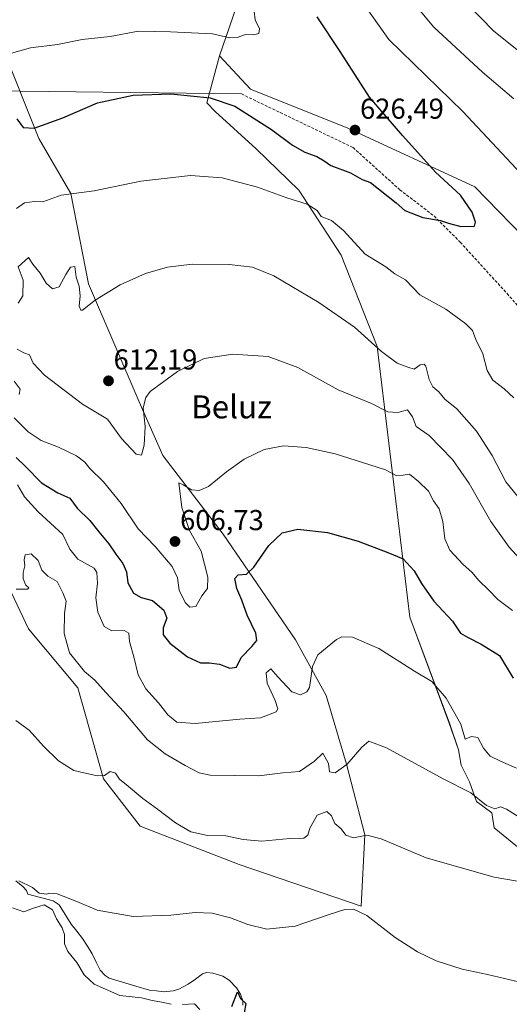
# Model space of a CAD drawing. Units: metres. Extents: x 627744 to 631195, y 4738869 to 4741247.
# Drawn here: x 629220 to 629391, y 4740281 to 4740623 of the extents above; entities that cross this region are included whole.
import ezdxf
from ezdxf.enums import TextEntityAlignment as Align

# ---------------------------------------------------------------- set-up
doc = ezdxf.new("R2010")
doc.units = ezdxf.units.M
doc.header["$MEASUREMENT"] = 0
doc.linetypes.add('TRAZOSX2', pattern=[1.5, 1, -0.5])
for name, color, linetype, lineweight in [('Carátula', 7, 'Continuous', 5), ('Corriente natural lineal', 142, 'Continuous', 13), ('Cultivos herbáceos CxS', 92, 'Continuous', 0), ('Curva de nivel maestra', 36, 'Continuous', 30), ('Curva de nivel normal', 36, 'Continuous', 0), ('Layer 0', 7, 'Continuous', 0), ('Matorral CxS', 135, 'Continuous', 0), ('Pastizal CxS', 92, 'Continuous', 0), ('Punto de cota en terreno', 7, 'Continuous', 0), ('Rótulo de punto de cota en terreno', 19, 'Continuous', 0), ('Senda', 19, 'TRAZOSX2', 0), ('Texto cartográfico', 19, 'Continuous', 0)]:
    doc.layers.add(name, color=color, linetype=linetype, lineweight=lineweight)
doc.styles.add('Arial', font='txt', dxfattribs={"height": 0.2})

# ---------------------------------------------------------------- blocks, each defined once
blk = doc.blocks.new('*U150')
at = {"layer": 'Cultivos herbáceos CxS', "color": 92, "linetype": 'Continuous', "lineweight": 0}
for points in [[(629190.3739, 4740480.4973, 595.9446), (629223.2453, 4740411.3039, 588.424), (629240.3289, 4740390.7707, 588.0903), (629249.3173, 4740359.1257, 584.6113), (629262.0925, 4740342.5537, 583.1375), (629296.4829, 4740329.2091, 582.1733), (629338.9705, 4740314.7365, 579.9956), (629340.2021, 4740339.5445, 584.376), (629333.8157, 4740364.1407, 588.8083), (629326.8113, 4740388.0845, 592.5875), (629316.1185, 4740407.4807, 596.0799), (629290.9755, 4740444.2619, 601.4921), (629269.9001, 4740471.6271, 606.7233), (629261.7615, 4740490.2071, 609.701), (629244.1363, 4740531.2583, 615.1887), (629237.9581, 4740562.8033, 619.5554), (629226.7763, 4740581.9311, 623.5476), (629213.4165, 4740615.3325, 630.1199)], [(629295.4527, 4740627.4493, 630.6209), (629289.6653, 4740610.6205, 627.7997), (629285.2551, 4740594.2733, 623.9991), (629288.1949, 4740591.3305, 623.5697), (629302.4057, 4740578.2523, 621.6112), (629317.3083, 4740563.9371, 620.1936), (629332.0449, 4740541.2499, 617.9859), (629344.5133, 4740509.4899, 614.7586), (629355.8469, 4740415.3421, 596.9756), (629369.6423, 4740378.4731, 593.8795), (629372.8003, 4740369.1931, 592.4466), (629373.7737, 4740363.8395, 591.3228), (629376.6937, 4740357.9993, 590.7583), (629379.1269, 4740351.1857, 589.2695), (629384.4803, 4740347.2923, 588.7731), (629385.2453, 4740342.0627, 587.5863), (629404.6171, 4740326.2287, 585.3155), (629424.8733, 4740276.2365, 579.2087)]]:
    blk.add_polyline3d(points, dxfattribs=at)
blk = doc.blocks.new('*U197')
at = {"layer": 'Curva de nivel normal', "color": 36, "linetype": 'Continuous', "lineweight": 0}
for points in [[(629218.19, 4740497.47, 605), (629220.37, 4740494.66, 605), (629219.99, 4740492.78, 605)], [(629218.23, 4740484.66, 605), (629223.13, 4740479.82, 605), (629227.6, 4740476.83, 605), (629233.7, 4740474.45, 605), (629239.9, 4740471.5, 605), (629242.77, 4740469.32, 605), (629244.61, 4740467.06, 605), (629249.36, 4740462.38, 605), (629255.5, 4740454.84, 605), (629261.35, 4740446.04, 605), (629267.24, 4740439.93, 605), (629273.22, 4740432.97, 605), (629275.07, 4740428.99, 605), (629275.67, 4740424.75, 605), (629277.72, 4740420.41, 605), (629279.32, 4740418.82, 605), (629281.47, 4740419.09, 605), (629283.52, 4740422.74, 605), (629285.49, 4740425.35, 605), (629285.63, 4740429.27, 605), (629283.28, 4740438.3, 605), (629279.21, 4740445.54, 605), (629276.55, 4740453.54, 605), (629275.58, 4740462.06, 605), (629277.02, 4740461.42, 605), (629279.98, 4740459.69, 605), (629282.61, 4740459.35, 605), (629285.79, 4740460.76, 605), (629292.15, 4740465.89, 605), (629298.22, 4740470.28, 605), (629305.25, 4740473.64, 605), (629311.91, 4740474.92, 605), (629319.81, 4740474.34, 605), (629329.92, 4740472.16, 605), (629341.98, 4740468.35, 605), (629347.47, 4740466.64, 605), (629351.2, 4740464.68, 605), (629353.57, 4740464.69, 605), (629355.76, 4740465.09, 605), (629358.9, 4740462.48, 605), (629362.4, 4740459.19, 605), (629364.15, 4740455.84, 605), (629366.09, 4740452.97, 605), (629367.33, 4740448.58, 605), (629368.05, 4740442.53, 605), (629369.77, 4740438.59, 605), (629374.45, 4740433.6, 605), (629377.45, 4740430.96, 605), (629379.89, 4740428.12, 605), (629383.29, 4740424.88, 605), (629386.5, 4740421.48, 605), (629391.6, 4740417.64, 605)]]:
    blk.add_polyline3d(points, dxfattribs=at)
blk = doc.blocks.new('*U199')
at = {"layer": 'Curva de nivel normal', "color": 36, "linetype": 'Continuous', "lineweight": 0}
for points in [[(629282.82, 4740278.84, 580), (629281.02, 4740280.78, 580), (629276.82, 4740280.53, 580)], [(629272.9, 4740280.61, 580), (629269.66, 4740281.37, 580), (629266.24, 4740281.94, 580), (629262.57, 4740282.84, 580), (629255.05, 4740283.68, 580), (629246.08, 4740287.68, 580), (629242.6, 4740290.84, 580), (629240.06, 4740295.14, 580), (629236.85, 4740298.96, 580), (629235.77, 4740301.64, 580), (629235.73, 4740304.9, 580), (629234.91, 4740307.23, 580), (629232.96, 4740310.33, 580), (629231.62, 4740313.54, 580), (629228.64, 4740315.18, 580), (629224.56, 4740314, 580), (629221.62, 4740312.79, 580), (629217.66, 4740314.23, 580)], [(629219.82, 4740323.56, 580), (629224.62, 4740321.23, 580), (629226.93, 4740319.3, 580), (629229.48, 4740318.94, 580), (629230.61, 4740319.3, 580), (629233.22, 4740319.11, 580), (629240.01, 4740316.38, 580), (629247.05, 4740313.32, 580), (629259.62, 4740311.23, 580), (629272.79, 4740311.63, 580), (629281.19, 4740312.55, 580), (629287.14, 4740312.36, 580), (629293.47, 4740310.74, 580), (629299.58, 4740308.34, 580), (629306.18, 4740306.81, 580), (629316, 4740307.81, 580), (629327.84, 4740311.91, 580), (629333.32, 4740313.63, 580), (629336.25, 4740313.69, 580), (629340.99, 4740311.52, 580), (629350.79, 4740303.91, 580), (629358.56, 4740298.88, 580), (629365.05, 4740295.77, 580), (629374.15, 4740292.87, 580), (629382.97, 4740291.02, 580), (629394.78, 4740288.18, 580)]]:
    blk.add_polyline3d(points, dxfattribs=at)
blk = doc.blocks.new('*U205')
at = {"layer": 'Curva de nivel normal', "color": 36, "linetype": 'Continuous', "lineweight": 0}
for points in [[(629219.59, 4740524.54, 615), (629221.3, 4740527.19, 615), (629221.36, 4740532.62, 615), (629219.57, 4740537.26, 615), (629223.23, 4740540.51, 615), (629224.78, 4740538.18, 615), (629227.23, 4740535.06, 615), (629229.4, 4740531.59, 615), (629231.59, 4740529.58, 615), (629233.88, 4740530.26, 615), (629236.15, 4740534.59, 615), (629237.8, 4740537.12, 615), (629239.28, 4740537.35, 615), (629239.82, 4740533.68, 615), (629240.84, 4740530.52, 615), (629241.25, 4740527.16, 615), (629240.9, 4740523.58, 615), (629241.41, 4740522.18, 615), (629242.06, 4740522.2, 615), (629246.42, 4740525.58, 615), (629255.11, 4740530.93, 615), (629263.9, 4740534.94, 615), (629271.58, 4740537.17, 615), (629280.16, 4740538.18, 615), (629293.04, 4740538.04, 615), (629301.15, 4740537.12, 615), (629308.59, 4740534.09, 615), (629324.21, 4740524.86, 615), (629336.66, 4740516.18, 615), (629346.04, 4740507.73, 615), (629351.5, 4740503.72, 615), (629355.19, 4740502.35, 615), (629357.36, 4740501.62, 615), (629359.52, 4740503.09, 615), (629360.86, 4740503.37, 615), (629361.43, 4740502.7, 615), (629362.66, 4740498.06, 615), (629363.88, 4740495.48, 615), (629366.04, 4740493.72, 615), (629368.02, 4740491.21, 615), (629372.24, 4740487.84, 615), (629379.05, 4740480.1, 615), (629384.49, 4740471.63, 615), (629389.33, 4740462.37, 615), (629393.38, 4740457.43, 615)], [(629392.04, 4740595.65, 615), (629381.19, 4740605, 615), (629364.24, 4740620.68, 615), (629356.02, 4740630.56, 615)]]:
    blk.add_polyline3d(points, dxfattribs=at)
blk = doc.blocks.new('*U207')
at = {"layer": 'Curva de nivel normal', "color": 36, "linetype": 'Continuous', "lineweight": 0}
blk.add_polyline3d([(629301.79, 4740626.14, 630), (629302.12, 4740623.12, 630), (629303.56, 4740620.06, 630), (629303.32, 4740618.42, 630), (629301.45, 4740617.93, 630), (629298.74, 4740618.06, 630), (629295.79, 4740616.98, 630), (629293.25, 4740616.94, 630), (629287.19, 4740618.34, 630), (629272.68, 4740619.03, 630), (629261.52, 4740619.27, 630), (629251.58, 4740617.35, 630), (629241.92, 4740616.38, 630), (629233.26, 4740614.64, 630), (629223.92, 4740613.38, 630), (629216.54, 4740611.3, 630)], dxfattribs=at)
blk = doc.blocks.new('*U214')
at = {"layer": 'Curva de nivel normal', "color": 36, "linetype": 'Continuous', "lineweight": 0}
blk.add_polyline3d([(629218.85, 4740379.34, 585), (629223.41, 4740376.05, 585), (629228.38, 4740370.41, 585), (629233.7, 4740365.39, 585), (629238.94, 4740361.96, 585), (629242.42, 4740361.12, 585), (629247.27, 4740360.08, 585), (629249.66, 4740360.28, 585), (629251.58, 4740361.58, 585), (629253.46, 4740361.09, 585), (629254.9, 4740358.97, 585), (629257.29, 4740357.03, 585), (629263.04, 4740352.21, 585), (629268.1, 4740348.57, 585), (629274.34, 4740343.77, 585), (629279.72, 4740340.62, 585), (629285.45, 4740339.33, 585), (629291.9, 4740339.27, 585), (629297.94, 4740337.98, 585), (629304.45, 4740337.38, 585), (629314.18, 4740338.28, 585), (629319.07, 4740338.41, 585), (629320.42, 4740339.42, 585), (629321.09, 4740341.95, 585), (629323.63, 4740346.41, 585), (629327.06, 4740347.66, 585), (629328.66, 4740346.16, 585), (629329.84, 4740343.55, 585), (629332, 4740341.71, 585), (629333.68, 4740339.51, 585), (629336.24, 4740338.56, 585), (629340.9, 4740339.44, 585), (629345.9, 4740338.23, 585), (629361.57, 4740331.58, 585), (629385.23, 4740324.84, 585), (629400.03, 4740322.26, 585)], dxfattribs=at)
blk = doc.blocks.new('*U221')
at = {"layer": 'Curva de nivel normal', "color": 36, "linetype": 'Continuous', "lineweight": 0}
for points in [[(629219.32, 4740508.56, 610), (629221.62, 4740507.26, 610), (629223.56, 4740506.56, 610), (629224.79, 4740503.66, 610), (629228.74, 4740499.56, 610), (629242.05, 4740489.39, 610), (629250.76, 4740484.18, 610), (629255.63, 4740477.51, 610), (629260.67, 4740472.03, 610), (629262.52, 4740471.74, 610), (629263.49, 4740475.17, 610), (629263.81, 4740481.7, 610), (629263.15, 4740488.13, 610), (629263.99, 4740491.8, 610), (629265.58, 4740493.81, 610), (629275.05, 4740500.79, 610), (629284.31, 4740505.35, 610), (629294.35, 4740506.87, 610), (629306.58, 4740505.98, 610), (629316.9, 4740502.21, 610), (629330.95, 4740494.46, 610), (629342.57, 4740489.62, 610), (629348.25, 4740486.76, 610), (629351.73, 4740486.55, 610), (629355.14, 4740487.44, 610), (629356.83, 4740485.09, 610), (629358.1, 4740481.7, 610), (629362.58, 4740478.5, 610), (629370.69, 4740470.2, 610), (629376.56, 4740461.8, 610), (629384.04, 4740448.56, 610), (629390.46, 4740439.7, 610), (629394.2, 4740435.63, 610)], [(629396.66, 4740610.11, 610), (629385.16, 4740619.29, 610), (629375.68, 4740628.88, 610)]]:
    blk.add_polyline3d(points, dxfattribs=at)
blk = doc.blocks.new('*U222')
at = {"layer": 'Curva de nivel normal', "color": 36, "linetype": 'Continuous', "lineweight": 0}
blk.add_polyline3d([(629219.42, 4740461.43, 595), (629221.86, 4740457.19, 595), (629226.53, 4740451.93, 595), (629235.21, 4740444.11, 595), (629237.55, 4740438.97, 595), (629240.41, 4740435.49, 595), (629246.04, 4740432.41, 595), (629246.96, 4740430.86, 595), (629247.19, 4740427.21, 595), (629246.61, 4740422.05, 595), (629247.38, 4740417.06, 595), (629249.5, 4740412.12, 595), (629252.19, 4740410.63, 595), (629256.49, 4740410.7, 595), (629258.14, 4740409.76, 595), (629258.4, 4740406.82, 595), (629259.86, 4740401.5, 595), (629261.35, 4740395.27, 595), (629264.05, 4740390.44, 595), (629268.44, 4740385.47, 595), (629271.65, 4740381.32, 595), (629274.78, 4740378.78, 595), (629281.18, 4740378.38, 595), (629296.78, 4740379.81, 595), (629303.96, 4740380.27, 595), (629307.34, 4740381.63, 595), (629309.34, 4740382.34, 595), (629309.95, 4740383.45, 595), (629309.06, 4740386.35, 595), (629306.22, 4740392.42, 595), (629305.9, 4740395.93, 595), (629307.51, 4740397.33, 595), (629309.97, 4740394.59, 595), (629314.84, 4740389.39, 595), (629317.91, 4740388.26, 595), (629320.11, 4740389.31, 595), (629321.01, 4740390.8, 595), (629322, 4740398.21, 595), (629323.87, 4740402.27, 595), (629330.37, 4740407.58, 595), (629332.28, 4740408.46, 595), (629335.97, 4740408.34, 595), (629345.08, 4740404.46, 595), (629357.52, 4740396.56, 595), (629363.58, 4740392.96, 595), (629368.56, 4740387.1, 595), (629373.64, 4740378.12, 595), (629375.13, 4740372.84, 595), (629377.4, 4740373.76, 595), (629379.56, 4740373.49, 595), (629381.55, 4740369.71, 595), (629383.9, 4740366.94, 595), (629387.5, 4740365.23, 595), (629392.99, 4740362.74, 595)], dxfattribs=at)
blk = doc.blocks.new('*U223')
at = {"layer": 'Curva de nivel normal', "color": 36, "linetype": 'Continuous', "lineweight": 0}
for points in [[(629219.06, 4740557.54, 620), (629221.83, 4740559.51, 620), (629225.26, 4740560.01, 620), (629228.26, 4740559.84, 620), (629234.53, 4740562.21, 620), (629246.05, 4740563.65, 620), (629262.3, 4740567.03, 620), (629279.61, 4740569.06, 620), (629290.56, 4740568.17, 620), (629302.85, 4740565, 620), (629313.05, 4740561.29, 620), (629320.15, 4740559.05, 620), (629323.62, 4740556.87, 620), (629325.07, 4740554.75, 620), (629328.59, 4740553.38, 620), (629332.8, 4740549.89, 620), (629340.32, 4740541.63, 620), (629347.49, 4740537.28, 620), (629350.72, 4740534.78, 620), (629354.44, 4740532.66, 620), (629359.33, 4740527.46, 620), (629368.46, 4740522.48, 620), (629375.38, 4740517.41, 620), (629377.68, 4740515.03, 620), (629378.86, 4740511.89, 620), (629381.28, 4740506.97, 620), (629382.84, 4740501.2, 620), (629384.82, 4740497.84, 620), (629388.76, 4740494.82, 620), (629392.14, 4740491.62, 620)], [(629397.97, 4740565.99, 620), (629374.36, 4740591.23, 620), (629348.64, 4740616.32, 620), (629339.33, 4740629.43, 620)]]:
    blk.add_polyline3d(points, dxfattribs=at)
blk = doc.blocks.new('*U239')
at = {"layer": 'Curva de nivel maestra', "color": 36, "linetype": 'Continuous', "lineweight": 30}
blk.add_polyline3d([(629219.15, 4740588.72, 625), (629221.41, 4740585.76, 625), (629225.14, 4740585.45, 625), (629235.14, 4740589.05, 625), (629247.28, 4740594.29, 625), (629259.64, 4740597, 625), (629272.78, 4740597.46, 625), (629286.4, 4740596.07, 625), (629295.02, 4740593.15, 625), (629307.79, 4740584.97, 625), (629315.05, 4740579.51, 625), (629319.4, 4740577.08, 625), (629323.59, 4740575.6, 625), (629326.1, 4740574.11, 625), (629328.45, 4740572.46, 625), (629335.22, 4740569.9, 625), (629339.29, 4740567.64, 625), (629342.23, 4740566.58, 625), (629351.13, 4740559.48, 625), (629354.17, 4740556.85, 625), (629360.42, 4740554.45, 625), (629366.58, 4740553.34, 625), (629369.34, 4740552.37, 625), (629373.63, 4740551.31, 625), (629378.39, 4740551.41, 625), (629378.77, 4740552.78, 625), (629377.63, 4740556.31, 625), (629373.49, 4740562.17, 625), (629364.84, 4740570.18, 625), (629353.43, 4740582.78, 625), (629341.88, 4740596.23, 625), (629331.66, 4740612.14, 625), (629323.71, 4740624.21, 625)], dxfattribs=at)
blk = doc.blocks.new('*U240')
at = {"layer": 'Curva de nivel maestra', "color": 36, "linetype": 'Continuous', "lineweight": 30}
blk.add_polyline3d([(629293.97, 4740279.91, 575), (629295.88, 4740284.97, 575), (629296.96, 4740282.67, 575), (629298.84, 4740280.88, 575), (629298.26, 4740277.63, 575)], dxfattribs=at)
blk = doc.blocks.new('*U245')
at = {"layer": 'Curva de nivel maestra', "color": 36, "linetype": 'Continuous', "lineweight": 30}
blk.add_polyline3d([(629218.97, 4740470.87, 600), (629222.18, 4740467.76, 600), (629227.73, 4740462.12, 600), (629233.38, 4740458.57, 600), (629237.58, 4740456.75, 600), (629240.17, 4740453.2, 600), (629244.6, 4740448.98, 600), (629247.74, 4740445, 600), (629251.21, 4740440.84, 600), (629253.66, 4740437.25, 600), (629256.03, 4740434.05, 600), (629257.32, 4740431.05, 600), (629257.79, 4740427.27, 600), (629259.76, 4740423.71, 600), (629262.47, 4740422.14, 600), (629266.32, 4740421.13, 600), (629270.26, 4740417.71, 600), (629271.39, 4740414.94, 600), (629270.08, 4740411.6, 600), (629270.11, 4740409.22, 600), (629272.36, 4740406.32, 600), (629278.5, 4740401.54, 600), (629283.06, 4740399.42, 600), (629286.06, 4740399.42, 600), (629289.62, 4740398.98, 600), (629293.29, 4740397.58, 600), (629295.58, 4740397.94, 600), (629297.24, 4740401.32, 600), (629300.94, 4740405.1, 600), (629302.64, 4740407.21, 600), (629302.26, 4740409.74, 600), (629299.3, 4740416, 600), (629297.49, 4740421.2, 600), (629295.7, 4740425.29, 600), (629295.06, 4740428.76, 600), (629296.12, 4740430.05, 600), (629299.12, 4740430.34, 600), (629301.66, 4740432.75, 600), (629306.88, 4740440.25, 600), (629311.52, 4740444.72, 600), (629316.9, 4740445.94, 600), (629327.24, 4740444.74, 600), (629337.9, 4740441.79, 600), (629348.24, 4740437.81, 600), (629353.63, 4740435.59, 600), (629357.46, 4740431.46, 600), (629359.96, 4740427, 600), (629364.28, 4740420.95, 600), (629370.73, 4740413.92, 600), (629373.54, 4740409.79, 600), (629376, 4740408.41, 600), (629380.72, 4740405.96, 600), (629387.13, 4740401.95, 600), (629391.8, 4740394.13, 600)], dxfattribs=at)
blk = doc.blocks.new('5PATER')
at = {"layer": 'Carátula', "linetype": 'Continuous', "lineweight": 5}
h = blk.add_hatch(color=250, dxfattribs=at)
edge = h.paths.add_edge_path()
edge.add_ellipse((0, 0.01), major_axis=(-1.33, -1.34), ratio=0.999422, start_angle=0, end_angle=360)

msp = doc.modelspace()

# ---------------------------------------------------------------- linework, layer by layer
at = {"layer": 'Corriente natural lineal', "color": 142, "linetype": 'Continuous', "lineweight": 13}
msp.add_polyline3d([(629218.81, 4740323.63, 579.73), (629221.32, 4740321.54, 579.29), (629222.53, 4740320.22, 578.99), (629223, 4740319, 578.71), (629227.41, 4740317.83, 579.84), (629231.83, 4740316.66, 579.47), (629233.9, 4740315.29, 579.16), (629235.98, 4740311.91, 578.08), (629238.06, 4740308.53, 577.6), (629240.03, 4740306.03, 577.95), (629242, 4740303.53, 577.92), (629243.7, 4740300.85, 578.04), (629245.4, 4740298.18, 578.22), (629246.76, 4740295.34, 577.8), (629248.12, 4740292.51, 577.53), (629249.87, 4740290.63, 577.3), (629251.3, 4740289.72, 576.99), (629255.95, 4740288.31, 576.93), (629260.6, 4740286.91, 577.75), (629265.26, 4740285.51, 577.37), (629267.8, 4740285.25, 577.05), (629270.34, 4740284.99, 577.17), (629273.53, 4740285.29, 577.15), (629275.56, 4740285.93, 576.92), (629278.8, 4740287.58, 576.92), (629281.27, 4740289.38, 577.18), (629283.74, 4740291.19, 576.7), (629285.14, 4740291.71, 576.48), (629287.38, 4740291.48, 576.29), (629290.82, 4740290.46, 576.08), (629293.03, 4740288.98, 575.74), (629295.57, 4740286.37, 575.37), (629296.94, 4740284.1, 575.06), (629297.74, 4740281.78, 575.07), (629297.76, 4740280.28, 574.98)], dxfattribs=at)
at = {"layer": 'Cultivos herbáceos CxS', "color": 92, "linetype": 'Continuous', "lineweight": 0}
for points in [[(629305.12, 4740666.25, 628.55), (629302.56, 4740652.78, 629.58), (629301.67, 4740641.67, 629.75), (629295.45, 4740627.45, 630.62), (629289.67, 4740610.62, 627.8)], [(629213.42, 4740615.33, 630.12), (629226.78, 4740581.93, 623.55), (629237.96, 4740562.8, 619.56), (629244.14, 4740531.26, 615.19), (629261.76, 4740490.21, 609.7), (629269.9, 4740471.63, 606.72), (629290.98, 4740444.26, 601.49), (629316.12, 4740407.48, 596.08), (629326.81, 4740388.08, 592.59), (629333.82, 4740364.14, 588.81), (629340.2, 4740339.54, 584.38), (629338.97, 4740314.74, 580), (629296.48, 4740329.21, 582.17), (629262.09, 4740342.55, 583.14), (629249.32, 4740359.13, 584.61), (629240.33, 4740390.77, 588.09), (629223.25, 4740411.3, 588.42), (629190.37, 4740480.5, 595.94)], [(629289.67, 4740610.62, 627.8), (629285.26, 4740594.27, 624), (629288.19, 4740591.33, 623.57), (629302.41, 4740578.25, 621.61), (629317.31, 4740563.94, 620.19), (629332.04, 4740541.25, 617.99), (629344.51, 4740509.49, 614.76), (629355.85, 4740415.34, 596.98), (629369.64, 4740378.47, 593.88), (629372.8, 4740369.19, 592.45), (629373.77, 4740363.84, 591.32), (629376.69, 4740358, 590.76), (629379.13, 4740351.19, 589.27), (629384.48, 4740347.29, 588.77), (629385.25, 4740342.06, 587.59), (629404.62, 4740326.23, 585.32), (629424.87, 4740276.24, 579.21)]]:
    msp.add_polyline3d(points, dxfattribs=at)
at = {"layer": 'Curva de nivel normal', "color": 36, "linetype": 'Continuous', "lineweight": 0}
msp.add_polyline3d([(629218.92, 4740425.04, 590), (629222.92, 4740425.1, 590), (629223.38, 4740425.55, 590), (629222.34, 4740426.41, 590), (629221.35, 4740428.69, 590), (629221.31, 4740430.88, 590), (629221.94, 4740433.18, 590), (629221.66, 4740435.24, 590), (629222, 4740437.07, 590), (629224.16, 4740437.32, 590), (629226.53, 4740435.04, 590), (629227.86, 4740431.66, 590), (629229.99, 4740429.54, 590), (629233.19, 4740427.77, 590), (629235.15, 4740423.81, 590), (629236.3, 4740420.94, 590), (629235.76, 4740416.6, 590), (629235.64, 4740409.6, 590), (629237.53, 4740402.94, 590), (629242.65, 4740396.39, 590), (629246.32, 4740393.4, 590), (629250.1, 4740389.09, 590), (629256.36, 4740382.38, 590), (629264.65, 4740372.68, 590), (629270.71, 4740367.74, 590), (629277.68, 4740363.77, 590), (629282.58, 4740361.21, 590), (629286.44, 4740360.35, 590), (629303.35, 4740360.14, 590), (629311.69, 4740361.12, 590), (629317.53, 4740361.65, 590), (629322.72, 4740365.26, 590), (629325.62, 4740367.95, 590), (629327.61, 4740364.38, 590), (629327.94, 4740361.54, 590), (629329.93, 4740361.14, 590), (629334.12, 4740364.16, 590), (629339.2, 4740370.11, 590), (629341.64, 4740372.14, 590), (629347.83, 4740369.85, 590), (629367.54, 4740359.12, 590), (629377.11, 4740354.15, 590), (629382.54, 4740349.77, 590), (629385.49, 4740348.68, 590), (629387.4, 4740349.34, 590), (629389.48, 4740348.57, 590), (629394.92, 4740345.14, 590)], dxfattribs=at)
at = {"layer": 'Layer 0', "linetype": 'Continuous', "lineweight": 0}
msp.add_lwpolyline([(629008.78, 4740600.95), (629297.31, 4740597.38)], dxfattribs=at)
at = {"layer": 'Matorral CxS', "color": 135, "linetype": 'Continuous', "lineweight": 0}
for points in [[(629213.42, 4740615.33, 630.12), (629226.78, 4740581.93, 623.55), (629237.96, 4740562.8, 619.56), (629244.14, 4740531.26, 615.19), (629261.76, 4740490.21, 609.7), (629269.9, 4740471.63, 606.72), (629290.98, 4740444.26, 601.49), (629316.12, 4740407.48, 596.08), (629326.81, 4740388.08, 592.59), (629333.82, 4740364.14, 588.81), (629340.2, 4740339.54, 584.38), (629338.97, 4740314.74, 580), (629338.97, 4740314.74, 580), (629296.48, 4740329.21, 582.17), (629262.09, 4740342.55, 583.14), (629249.32, 4740359.13, 584.61), (629240.33, 4740390.77, 588.09), (629223.25, 4740411.3, 588.42), (629190.37, 4740480.5, 595.94)], [(629213.42, 4740615.33, 630.12), (629226.78, 4740581.93, 623.55), (629237.96, 4740562.8, 619.56), (629244.14, 4740531.26, 615.19), (629261.76, 4740490.21, 609.7), (629269.9, 4740471.63, 606.72), (629290.98, 4740444.26, 601.49), (629316.12, 4740407.48, 596.08), (629326.81, 4740388.08, 592.59), (629333.82, 4740364.14, 588.81), (629340.2, 4740339.54, 584.38), (629338.97, 4740314.74, 580), (629296.48, 4740329.21, 582.17), (629262.09, 4740342.55, 583.14), (629249.32, 4740359.13, 584.61), (629240.33, 4740390.77, 588.09), (629223.25, 4740411.3, 588.42), (629190.37, 4740480.5, 595.94)], [(629404.62, 4740326.23, 585.32), (629385.25, 4740342.06, 587.59), (629384.48, 4740347.29, 588.77), (629379.13, 4740351.19, 589.27), (629376.69, 4740358, 590.76), (629373.77, 4740363.84, 591.32), (629372.8, 4740369.19, 592.45), (629369.64, 4740378.47, 593.88), (629355.85, 4740415.34, 596.98), (629344.51, 4740509.49, 614.76), (629332.04, 4740541.25, 617.99), (629317.31, 4740563.94, 620.19), (629302.41, 4740578.25, 621.61), (629288.19, 4740591.33, 623.57), (629285.26, 4740594.27, 624), (629289.67, 4740610.62, 627.8), (629300.45, 4740599.01, 626.09), (629334.31, 4740585.49, 626.41), (629378.52, 4740565.07, 624.19), (629420.46, 4740521.97, 626.05)], [(629289.67, 4740610.62, 627.8), (629285.26, 4740594.27, 624), (629288.19, 4740591.33, 623.57), (629302.41, 4740578.25, 621.61), (629317.31, 4740563.94, 620.19), (629332.04, 4740541.25, 617.99), (629344.51, 4740509.49, 614.76), (629355.85, 4740415.34, 596.98), (629369.64, 4740378.47, 593.88), (629372.8, 4740369.19, 592.45), (629373.77, 4740363.84, 591.32), (629376.69, 4740358, 590.76), (629379.13, 4740351.19, 589.27), (629384.48, 4740347.29, 588.77), (629385.25, 4740342.06, 587.59), (629404.62, 4740326.23, 585.32), (629424.87, 4740276.24, 579.21)], [(629289.67, 4740610.62, 627.8), (629300.45, 4740599.01, 626.09), (629334.31, 4740585.49, 626.41), (629378.52, 4740565.07, 624.19), (629420.46, 4740521.97, 626.05), (629444.27, 4740502.68, 628.25), (629483.94, 4740487.94, 630.64), (629520.22, 4740473.19, 631.5)]]:
    msp.add_polyline3d(points, dxfattribs=at)
at = {"layer": 'Pastizal CxS', "color": 92, "linetype": 'Continuous', "lineweight": 0}
for points in [[(629305.12, 4740666.25, 628.55), (629302.56, 4740652.78, 629.58), (629301.67, 4740641.67, 629.75), (629295.45, 4740627.45, 630.62), (629289.67, 4740610.62, 627.8)], [(629723.85, 4740367.32, 613.5), (629707.75, 4740351.63, 615.91), (629678.3, 4740351.34, 621.73), (629680.97, 4740360.37, 622.79), (629683.13, 4740366.84, 623.16), (629672.36, 4740400.59, 625.05), (629656.56, 4740430.04, 624.49), (629569.66, 4740455.18, 630.45), (629520.22, 4740473.19, 631.5), (629483.94, 4740487.94, 630.64), (629444.27, 4740502.68, 628.25), (629420.46, 4740521.97, 626.05), (629378.52, 4740565.07, 624.19), (629334.31, 4740585.49, 626.41), (629300.45, 4740599.01, 626.09), (629289.67, 4740610.62, 627.8), (629295.45, 4740627.45, 630.62)], [(629289.67, 4740610.62, 627.8), (629300.45, 4740599.01, 626.09), (629334.31, 4740585.49, 626.41), (629378.52, 4740565.07, 624.19), (629420.46, 4740521.97, 626.05), (629444.27, 4740502.68, 628.25), (629483.94, 4740487.94, 630.64), (629520.22, 4740473.19, 631.5)]]:
    msp.add_polyline3d(points, dxfattribs=at)
at = {"layer": 'Senda', "color": 19, "linetype": 'TRAZOSX2', "lineweight": 0}
msp.add_lwpolyline([(629297.31, 4740597.38), (629336.14, 4740578.74), (629352.41, 4740564.06), (629364.32, 4740554.93), (629373.44, 4740545.8), (629389.72, 4740527.94), (629408.77, 4740506.11), (629424.64, 4740488.25), (629435.36, 4740478.73), (629449.64, 4740470.39), (629467.11, 4740460.87), (629492.9, 4740449.36)], dxfattribs=at)

# ---------------------------------------------------------------- block references
at = {"layer": 'Cultivos herbáceos CxS', "color": 92, "linetype": 'Continuous', "lineweight": 0}
msp.add_blockref('*U150', (0, 0), dxfattribs=at)
at = {"layer": 'Curva de nivel maestra', "color": 36, "linetype": 'Continuous', "lineweight": 30}
for name in ['*U240', '*U239', '*U245']:
    msp.add_blockref(name, (0, 0), dxfattribs=at)
at = {"layer": 'Curva de nivel normal', "color": 36, "linetype": 'Continuous', "lineweight": 0}
for name in ['*U197', '*U221', '*U205', '*U223', '*U222', '*U214', '*U199', '*U207']:
    msp.add_blockref(name, (0, 0), dxfattribs=at)
at = {"layer": 'Punto de cota en terreno', "linetype": 'Continuous', "lineweight": 0}
for p in [(629336.81, 4740584.81, 626.49), (629251.05, 4740497.56, 612.19), (629274.19, 4740441.66, 606.73)]:
    msp.add_blockref('5PATER', p, dxfattribs=at)

# ---------------------------------------------------------------- texts
at = {"layer": 'Rótulo de punto de cota en terreno', "color": 19, "linetype": 'Continuous', "lineweight": 0, "style": 'Arial'}
for s, p in [('626,49', (629338.57, 4740586.57)), ('612,19', (629252.81, 4740499.32)), ('606,73', (629275.95, 4740443.42))]:
    msp.add_text(s, height=7, dxfattribs=at).set_placement(p, align=Align.BOTTOM_LEFT)
at = {"layer": 'Texto cartográfico', "color": 19, "linetype": 'Continuous', "lineweight": 0, "style": 'Arial'}
msp.add_text('Beluz', height=8, dxfattribs=at).set_placement((629293.87, 4740488.5), align=Align.MIDDLE_CENTER)

doc.saveas('drawing.dxf')
